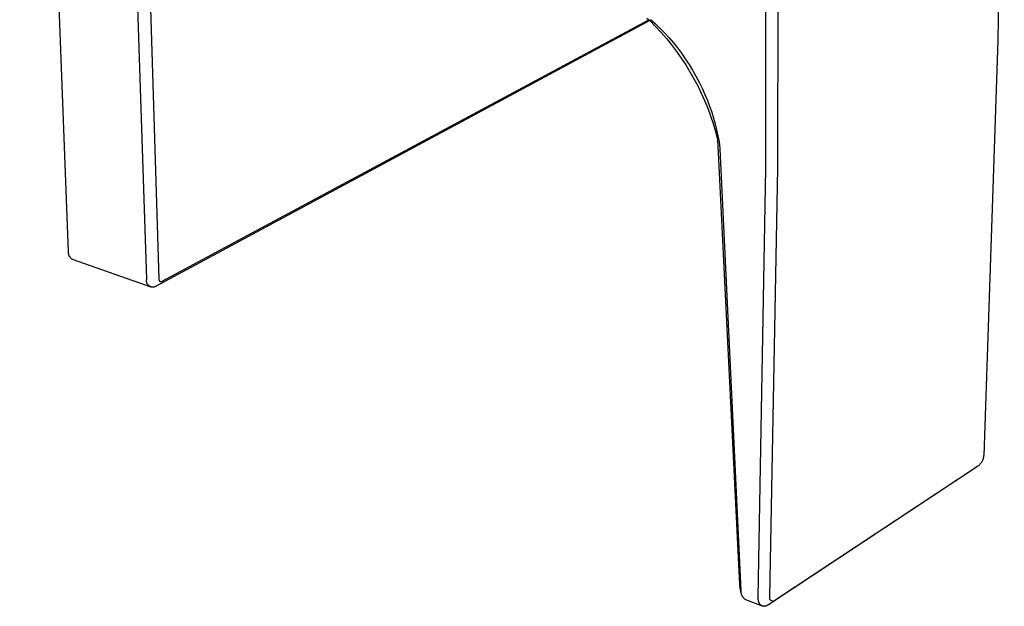
# Model space of a CAD drawing. Units: millimetres. Extents: x -167 to 242, y -260 to 250.
# Drawn here: x -167 to -62, y -260 to -198 of the extents above; entities that cross this region are included whole.
import ezdxf

# ---------------------------------------------------------------- set-up
doc = ezdxf.new("R2010")
doc.units = ezdxf.units.MM
doc.header["$MEASUREMENT"] = 0
doc.layers.add('Default', color=7, linetype='Continuous', true_color=0x000000)

msp = doc.modelspace()

# ---------------------------------------------------------------- linework, layer by layer
at = {"layer": 'Default', "color": 7, "true_color": 0xffffff}
for p, q in [((-166.73, -85.37), (-161.57, -222.27)), ((-153.21, -225.23), (-157.64, -87.99)), ((-156.22, -87.93), (-151.91, -225.18)), ((-61.96, -155.54), (-62.66, -199.76)), ((-87.34, -213.42), (-87.32, -167.79)), ((-86.04, -213.36), (-85.98, -167.72)), ((-99.67, -197.67), (-152.2, -225.94)), ((-151.57, -225.41), (-99.78, -197.59)), ((-100.01, -197.41), (-99.67, -197.67)), ((-99.67, -197.67), (-99.06, -198.29)), ((-99.59, -197.56), (-99.07, -198.02)), ((-99.07, -198.02), (-98.57, -198.5)), ((-99.06, -198.29), (-98.47, -198.92)), ((-98.57, -198.5), (-98.08, -199)), ((-98.47, -198.92), (-97.9, -199.58)), ((-98.08, -199), (-97.62, -199.51)), ((-97.9, -199.58), (-97.36, -200.25)), ((-97.62, -199.51), (-97.16, -200.04)), ((-97.16, -200.04), (-96.73, -200.58)), ((-62.66, -199.76), (-64.15, -243.96)), ((-97.36, -200.25), (-96.83, -200.94)), ((-96.83, -200.94), (-96.34, -201.65)), ((-96.73, -200.58), (-96.31, -201.14)), ((-96.31, -201.14), (-95.9, -201.73)), ((-96.34, -201.65), (-95.86, -202.37)), ((-95.9, -201.73), (-95.5, -202.33)), ((-95.86, -202.37), (-95.41, -203.11)), ((-95.5, -202.33), (-95.13, -202.95)), ((-95.41, -203.11), (-94.98, -203.86)), ((-95.13, -202.95), (-94.77, -203.57)), ((-94.98, -203.86), (-94.58, -204.62)), ((-94.77, -203.57), (-94.43, -204.21)), ((-94.43, -204.21), (-94.12, -204.86)), ((-94.58, -204.62), (-94.2, -205.4)), ((-94.12, -204.86), (-93.82, -205.52)), ((-94.2, -205.4), (-93.85, -206.19)), ((-93.85, -206.19), (-93.52, -206.99)), ((-93.82, -205.52), (-93.54, -206.18)), ((-93.54, -206.18), (-93.31, -206.79)), ((-93.52, -206.99), (-93.22, -207.81)), ((-93.31, -206.79), (-93.09, -207.41)), ((-93.09, -207.41), (-92.9, -208.04)), ((-93.22, -207.81), (-92.95, -208.63)), ((-92.9, -208.04), (-92.72, -208.67)), ((-92.95, -208.63), (-92.7, -209.46)), ((-92.72, -208.67), (-92.57, -209.3)), ((-92.7, -209.46), (-92.49, -210.3)), ((-92.57, -209.3), (-92.43, -209.94)), ((-92.49, -210.3), (-90.13, -257.71)), ((-92.43, -209.94), (-92.31, -210.59)), ((-92.31, -210.59), (-92.22, -211.24)), ((-92.22, -211.24), (-92.21, -211.33)), ((-92.21, -211.33), (-89.99, -258.32)), ((-88.16, -259.03), (-87.34, -213.42)), ((-86.9, -258.98), (-86.04, -213.36)), ((-161.57, -222.27), (-161.57, -222.3)), ((-161.57, -222.3), (-161.57, -222.33)), ((-161.57, -222.33), (-161.57, -222.36)), ((-161.57, -222.36), (-161.57, -222.39)), ((-161.57, -222.39), (-161.57, -222.42)), ((-161.57, -222.42), (-161.56, -222.45)), ((-161.56, -222.45), (-161.56, -222.48)), ((-161.56, -222.48), (-161.55, -222.51)), ((-161.55, -222.51), (-161.54, -222.54)), ((-161.54, -222.54), (-161.54, -222.57)), ((-161.54, -222.57), (-161.53, -222.59)), ((-161.53, -222.59), (-161.52, -222.62)), ((-161.52, -222.62), (-161.5, -222.65)), ((-161.5, -222.65), (-161.49, -222.68)), ((-161.49, -222.68), (-161.48, -222.71)), ((-161.48, -222.71), (-161.47, -222.73)), ((-161.47, -222.73), (-161.45, -222.76)), ((-161.45, -222.76), (-161.43, -222.78)), ((-161.43, -222.78), (-161.42, -222.81)), ((-161.42, -222.81), (-161.4, -222.83)), ((-161.4, -222.83), (-161.38, -222.86)), ((-161.38, -222.86), (-161.36, -222.88)), ((-161.36, -222.88), (-161.34, -222.9)), ((-161.34, -222.9), (-161.32, -222.93)), ((-161.32, -222.93), (-161.3, -222.95)), ((-161.3, -222.95), (-161.28, -222.97)), ((-161.28, -222.97), (-161.26, -222.99)), ((-161.26, -222.99), (-161.24, -223)), ((-161.24, -223), (-161.23, -223.01)), ((-161.23, -223.01), (-161.21, -223.02)), ((-161.21, -223.02), (-161.19, -223.02)), ((-161.19, -223.02), (-161.18, -223.03)), ((-161.18, -223.03), (-161.16, -223.04)), ((-161.16, -223.04), (-161.14, -223.05)), ((-161.14, -223.05), (-161.13, -223.05)), ((-161.13, -223.05), (-152.78, -226.02)), ((-153.22, -225.27), (-153.21, -225.25)), ((-153.21, -225.25), (-153.21, -225.23)), ((-151.91, -225.18), (-151.91, -225.18)), ((-151.91, -225.18), (-151.91, -225.19)), ((-151.91, -225.19), (-151.91, -225.2)), ((-151.91, -225.2), (-151.91, -225.21)), ((-151.91, -225.21), (-151.91, -225.21)), ((-151.91, -225.21), (-151.91, -225.22)), ((-151.91, -225.22), (-151.91, -225.23)), ((-151.91, -225.23), (-151.91, -225.24)), ((-151.91, -225.24), (-151.91, -225.25)), ((-151.91, -225.25), (-151.91, -225.25)), ((-153.22, -225.3), (-153.22, -225.27)), ((-153.22, -225.32), (-153.22, -225.3)), ((-153.22, -225.34), (-153.22, -225.32)), ((-153.22, -225.37), (-153.22, -225.34)), ((-153.22, -225.39), (-153.22, -225.37)), ((-153.22, -225.41), (-153.22, -225.39)), ((-153.22, -225.44), (-153.22, -225.41)), ((-153.22, -225.46), (-153.22, -225.44)), ((-153.21, -225.48), (-153.22, -225.46)), ((-153.21, -225.5), (-153.21, -225.48)), ((-153.21, -225.53), (-153.21, -225.5)), ((-153.2, -225.55), (-153.21, -225.53)), ((-153.19, -225.57), (-153.2, -225.55)), ((-153.19, -225.59), (-153.19, -225.57)), ((-153.18, -225.62), (-153.19, -225.59)), ((-153.17, -225.64), (-153.18, -225.62)), ((-153.16, -225.66), (-153.17, -225.64)), ((-153.15, -225.68), (-153.16, -225.66)), ((-153.14, -225.7), (-153.15, -225.68)), ((-153.13, -225.72), (-153.14, -225.7)), ((-153.12, -225.74), (-153.13, -225.72)), ((-153.1, -225.76), (-153.12, -225.74)), ((-153.09, -225.78), (-153.1, -225.76)), ((-153.07, -225.8), (-153.09, -225.78)), ((-153.06, -225.81), (-153.07, -225.8)), ((-153.04, -225.83), (-153.06, -225.81)), ((-153.03, -225.85), (-153.04, -225.83)), ((-153.01, -225.86), (-153.03, -225.85)), ((-152.99, -225.88), (-153.01, -225.86)), ((-152.98, -225.89), (-152.99, -225.88)), ((-152.96, -225.91), (-152.98, -225.89)), ((-152.94, -225.92), (-152.96, -225.91)), ((-152.92, -225.93), (-152.94, -225.92)), ((-152.9, -225.95), (-152.92, -225.93)), ((-152.88, -225.96), (-152.9, -225.95)), ((-152.86, -225.97), (-152.88, -225.96)), ((-152.84, -225.98), (-152.86, -225.97)), ((-152.82, -225.99), (-152.84, -225.98)), ((-152.8, -226), (-152.82, -225.99)), ((-152.78, -226.01), (-152.8, -226)), ((-152.75, -226.01), (-152.78, -226.01)), ((-152.73, -226.02), (-152.75, -226.01)), ((-152.71, -226.03), (-152.73, -226.02)), ((-152.69, -226.03), (-152.71, -226.03)), ((-152.66, -226.04), (-152.69, -226.03)), ((-152.64, -226.04), (-152.66, -226.04)), ((-152.62, -226.04), (-152.64, -226.04)), ((-152.6, -226.04), (-152.62, -226.04)), ((-152.57, -226.04), (-152.6, -226.04)), ((-152.55, -226.04), (-152.57, -226.04)), ((-152.53, -226.04), (-152.55, -226.04)), ((-152.5, -226.04), (-152.53, -226.04)), ((-152.48, -226.04), (-152.5, -226.04)), ((-152.46, -226.04), (-152.48, -226.04)), ((-152.43, -226.03), (-152.46, -226.04)), ((-152.41, -226.03), (-152.43, -226.03)), ((-152.39, -226.02), (-152.41, -226.03)), ((-152.37, -226.02), (-152.39, -226.02)), ((-152.34, -226.01), (-152.37, -226.02)), ((-152.32, -226), (-152.34, -226.01)), ((-152.3, -225.99), (-152.32, -226)), ((-152.28, -225.99), (-152.3, -225.99)), ((-152.26, -225.98), (-152.28, -225.99)), ((-152.24, -225.97), (-152.26, -225.98)), ((-152.22, -225.95), (-152.24, -225.97)), ((-152.2, -225.94), (-152.22, -225.95)), ((-151.91, -225.25), (-151.91, -225.26)), ((-151.91, -225.26), (-151.91, -225.27)), ((-151.91, -225.27), (-151.91, -225.28)), ((-151.91, -225.28), (-151.91, -225.28)), ((-151.91, -225.28), (-151.91, -225.29)), ((-151.91, -225.29), (-151.9, -225.3)), ((-151.9, -225.3), (-151.9, -225.31)), ((-151.9, -225.31), (-151.9, -225.31)), ((-151.9, -225.31), (-151.89, -225.32)), ((-151.89, -225.32), (-151.89, -225.33)), ((-151.89, -225.33), (-151.89, -225.33)), ((-151.89, -225.33), (-151.88, -225.34)), ((-151.88, -225.34), (-151.88, -225.35)), ((-151.88, -225.35), (-151.87, -225.35)), ((-151.87, -225.35), (-151.87, -225.36)), ((-151.87, -225.36), (-151.87, -225.37)), ((-151.87, -225.37), (-151.86, -225.37)), ((-151.86, -225.37), (-151.86, -225.38)), ((-151.86, -225.38), (-151.85, -225.38)), ((-151.85, -225.38), (-151.84, -225.39)), ((-151.84, -225.39), (-151.84, -225.39)), ((-151.84, -225.39), (-151.83, -225.4)), ((-151.83, -225.4), (-151.83, -225.4)), ((-151.83, -225.4), (-151.82, -225.41)), ((-151.82, -225.41), (-151.81, -225.41)), ((-151.81, -225.41), (-151.81, -225.42)), ((-151.81, -225.42), (-151.8, -225.42)), ((-151.8, -225.42), (-151.79, -225.42)), ((-151.79, -225.42), (-151.79, -225.43)), ((-151.79, -225.43), (-151.78, -225.43)), ((-151.78, -225.43), (-151.77, -225.43)), ((-151.77, -225.43), (-151.77, -225.44)), ((-151.77, -225.44), (-151.76, -225.44)), ((-151.76, -225.44), (-151.75, -225.44)), ((-151.75, -225.44), (-151.74, -225.44)), ((-151.74, -225.44), (-151.74, -225.44)), ((-151.74, -225.44), (-151.73, -225.45)), ((-151.73, -225.45), (-151.72, -225.45)), ((-151.72, -225.45), (-151.71, -225.45)), ((-151.71, -225.45), (-151.71, -225.45)), ((-151.71, -225.45), (-151.7, -225.45)), ((-151.7, -225.45), (-151.69, -225.45)), ((-151.69, -225.45), (-151.68, -225.45)), ((-151.68, -225.45), (-151.67, -225.45)), ((-151.67, -225.45), (-151.67, -225.45)), ((-151.67, -225.45), (-151.66, -225.45)), ((-151.66, -225.45), (-151.65, -225.44)), ((-151.65, -225.44), (-151.64, -225.44)), ((-151.64, -225.44), (-151.64, -225.44)), ((-151.64, -225.44), (-151.63, -225.44)), ((-151.63, -225.44), (-151.62, -225.44)), ((-151.62, -225.44), (-151.61, -225.43)), ((-151.61, -225.43), (-151.61, -225.43)), ((-151.61, -225.43), (-151.6, -225.43)), ((-151.6, -225.43), (-151.59, -225.43)), ((-151.59, -225.43), (-151.59, -225.42)), ((-151.59, -225.42), (-151.58, -225.42)), ((-151.58, -225.42), (-151.57, -225.41)), ((-64.16, -244.06), (-64.17, -244.11)), ((-64.15, -243.96), (-64.16, -244.01)), ((-64.16, -244.01), (-64.16, -244.06)), ((-64.7, -245.05), (-87.05, -259.85)), ((-64.7, -245.05), (-86.36, -259.39)), ((-64.66, -245.01), (-64.7, -245.05)), ((-64.62, -244.98), (-64.66, -245.01)), ((-64.59, -244.94), (-64.62, -244.98)), ((-64.55, -244.9), (-64.59, -244.94)), ((-64.52, -244.86), (-64.55, -244.9)), ((-64.48, -244.82), (-64.52, -244.86)), ((-64.45, -244.78), (-64.48, -244.82)), ((-64.42, -244.74), (-64.45, -244.78)), ((-64.39, -244.7), (-64.42, -244.74)), ((-64.36, -244.65), (-64.39, -244.7)), ((-64.34, -244.61), (-64.36, -244.65)), ((-64.31, -244.56), (-64.34, -244.61)), ((-64.29, -244.51), (-64.31, -244.56)), ((-64.27, -244.47), (-64.29, -244.51)), ((-64.25, -244.42), (-64.27, -244.47)), ((-64.23, -244.37), (-64.25, -244.42)), ((-64.22, -244.32), (-64.23, -244.37)), ((-64.2, -244.27), (-64.22, -244.32)), ((-64.19, -244.22), (-64.2, -244.27)), ((-64.18, -244.17), (-64.19, -244.22)), ((-64.17, -244.11), (-64.18, -244.17)), ((-90.13, -257.71), (-90.13, -257.74)), ((-90.13, -257.74), (-90.13, -257.76)), ((-90.13, -257.76), (-90.13, -257.79)), ((-90.13, -257.79), (-90.12, -257.82)), ((-90.12, -257.82), (-90.12, -257.85)), ((-90.12, -257.85), (-89.98, -258.6)), ((-89.99, -258.32), (-90, -258.35)), ((-90, -258.35), (-90, -258.39)), ((-90, -258.39), (-90, -258.42)), ((-90, -258.42), (-90, -258.46)), ((-90, -258.46), (-89.99, -258.49)), ((-89.99, -258.49), (-89.99, -258.53)), ((-89.99, -258.53), (-89.99, -258.56)), ((-89.99, -258.56), (-89.98, -258.59)), ((-89.98, -258.59), (-89.97, -258.63)), ((-89.97, -258.63), (-89.97, -258.66)), ((-89.97, -258.66), (-89.96, -258.7)), ((-89.96, -258.7), (-89.95, -258.73)), ((-89.95, -258.73), (-89.93, -258.76)), ((-89.93, -258.76), (-89.92, -258.79)), ((-89.92, -258.79), (-89.91, -258.83)), ((-89.91, -258.83), (-89.89, -258.86)), ((-89.89, -258.86), (-89.88, -258.89)), ((-89.88, -258.89), (-89.86, -258.92)), ((-89.86, -258.92), (-89.84, -258.95)), ((-89.84, -258.95), (-89.82, -258.98)), ((-89.82, -258.98), (-89.8, -259.01)), ((-89.8, -259.01), (-89.78, -259.03)), ((-89.78, -259.03), (-89.76, -259.06)), ((-89.76, -259.06), (-89.74, -259.09)), ((-89.74, -259.09), (-89.71, -259.11)), ((-89.71, -259.11), (-89.69, -259.14)), ((-89.69, -259.14), (-89.66, -259.16)), ((-89.66, -259.16), (-89.64, -259.18)), ((-89.64, -259.18), (-89.61, -259.21)), ((-89.61, -259.21), (-89.58, -259.23)), ((-89.58, -259.23), (-89.55, -259.25)), ((-89.55, -259.25), (-89.52, -259.27)), ((-89.52, -259.27), (-89.49, -259.28)), ((-89.49, -259.28), (-87.73, -259.98)), ((-88.16, -259.1), (-88.16, -259.03)), ((-88.16, -259.14), (-88.16, -259.1)), ((-88.16, -259.17), (-88.16, -259.14)), ((-88.15, -259.21), (-88.16, -259.17)), ((-88.15, -259.24), (-88.15, -259.21)), ((-88.15, -259.28), (-88.15, -259.24)), ((-88.14, -259.31), (-88.15, -259.28)), ((-88.14, -259.34), (-88.14, -259.31)), ((-88.13, -259.37), (-88.14, -259.34)), ((-88.12, -259.4), (-88.13, -259.37)), ((-88.12, -259.43), (-88.12, -259.4)), ((-88.11, -259.46), (-88.12, -259.43)), ((-88.1, -259.49), (-88.11, -259.46)), ((-88.09, -259.52), (-88.1, -259.49)), ((-88.08, -259.55), (-88.09, -259.52)), ((-88.07, -259.58), (-88.08, -259.55)), ((-88.06, -259.61), (-88.07, -259.58)), ((-88.05, -259.64), (-88.06, -259.61)), ((-88.04, -259.66), (-88.05, -259.64)), ((-88.02, -259.69), (-88.04, -259.66)), ((-88.01, -259.71), (-88.02, -259.69)), ((-88, -259.73), (-88.01, -259.71)), ((-88, -259.74), (-88, -259.73)), ((-87.99, -259.75), (-88, -259.74)), ((-87.98, -259.76), (-87.99, -259.75)), ((-87.97, -259.77), (-87.98, -259.76)), ((-87.96, -259.78), (-87.97, -259.77)), ((-87.96, -259.79), (-87.96, -259.78)), ((-87.95, -259.81), (-87.96, -259.79)), ((-87.94, -259.82), (-87.95, -259.81)), ((-87.93, -259.83), (-87.94, -259.82)), ((-87.92, -259.84), (-87.93, -259.83)), ((-86.92, -259.05), (-86.91, -259.04)), ((-86.92, -259.06), (-86.92, -259.05)), ((-86.92, -259.08), (-86.92, -259.06)), ((-86.92, -259.09), (-86.92, -259.08)), ((-86.92, -259.1), (-86.92, -259.09)), ((-86.92, -259.11), (-86.92, -259.1)), ((-86.92, -259.12), (-86.92, -259.11)), ((-86.92, -259.13), (-86.92, -259.12)), ((-86.92, -259.15), (-86.92, -259.13)), ((-86.92, -259.16), (-86.92, -259.15)), ((-86.92, -259.17), (-86.92, -259.16)), ((-86.92, -259.18), (-86.92, -259.17)), ((-86.92, -259.19), (-86.92, -259.18)), ((-86.91, -259.21), (-86.92, -259.19)), ((-86.91, -259.02), (-86.9, -259.01)), ((-86.91, -259.03), (-86.91, -259.02)), ((-86.91, -259.04), (-86.91, -259.03)), ((-86.91, -259.22), (-86.91, -259.21)), ((-86.91, -259.23), (-86.91, -259.22)), ((-86.9, -259.24), (-86.91, -259.23)), ((-86.9, -258.99), (-86.9, -258.98)), ((-86.9, -259.01), (-86.9, -258.99)), ((-86.9, -259.25), (-86.9, -259.24)), ((-86.89, -259.26), (-86.9, -259.25)), ((-86.89, -259.27), (-86.89, -259.26)), ((-86.88, -259.28), (-86.89, -259.27)), ((-86.88, -259.29), (-86.88, -259.28)), ((-86.87, -259.3), (-86.88, -259.29)), ((-86.86, -259.31), (-86.87, -259.3)), ((-86.86, -259.32), (-86.86, -259.31)), ((-86.85, -259.33), (-86.86, -259.32)), ((-86.84, -259.34), (-86.85, -259.33)), ((-86.83, -259.35), (-86.84, -259.34)), ((-86.83, -259.36), (-86.83, -259.35)), ((-86.82, -259.37), (-86.83, -259.36)), ((-86.81, -259.38), (-86.82, -259.37)), ((-86.8, -259.38), (-86.81, -259.38)), ((-86.79, -259.39), (-86.8, -259.38)), ((-86.78, -259.4), (-86.79, -259.39)), ((-86.77, -259.41), (-86.78, -259.4)), ((-86.76, -259.41), (-86.77, -259.41)), ((-86.75, -259.42), (-86.76, -259.41)), ((-86.74, -259.42), (-86.75, -259.42)), ((-86.73, -259.43), (-86.74, -259.42)), ((-86.72, -259.43), (-86.73, -259.43)), ((-86.71, -259.44), (-86.72, -259.43)), ((-86.7, -259.44), (-86.71, -259.44)), ((-86.69, -259.45), (-86.7, -259.44)), ((-86.68, -259.45), (-86.69, -259.45)), ((-86.66, -259.45), (-86.68, -259.45)), ((-86.65, -259.46), (-86.66, -259.45)), ((-86.64, -259.46), (-86.65, -259.46)), ((-86.63, -259.46), (-86.64, -259.46)), ((-86.62, -259.46), (-86.63, -259.46)), ((-86.6, -259.46), (-86.62, -259.46)), ((-86.59, -259.46), (-86.6, -259.46)), ((-86.58, -259.46), (-86.59, -259.46)), ((-86.57, -259.46), (-86.58, -259.46)), ((-86.56, -259.46), (-86.57, -259.46)), ((-86.55, -259.46), (-86.56, -259.46)), ((-86.53, -259.46), (-86.55, -259.46)), ((-86.52, -259.46), (-86.53, -259.46)), ((-86.51, -259.46), (-86.52, -259.46)), ((-86.5, -259.45), (-86.51, -259.46)), ((-86.49, -259.45), (-86.5, -259.45)), ((-86.48, -259.45), (-86.49, -259.45)), ((-86.46, -259.44), (-86.48, -259.45)), ((-86.45, -259.44), (-86.46, -259.44)), ((-86.44, -259.44), (-86.45, -259.44)), ((-86.43, -259.43), (-86.44, -259.44)), ((-86.42, -259.42), (-86.43, -259.43)), ((-86.41, -259.42), (-86.42, -259.42)), ((-86.4, -259.41), (-86.41, -259.42)), ((-86.39, -259.41), (-86.4, -259.41)), ((-86.38, -259.4), (-86.39, -259.41)), ((-86.37, -259.39), (-86.38, -259.4)), ((-86.36, -259.39), (-86.37, -259.39)), ((-87.91, -259.85), (-87.92, -259.84)), ((-87.9, -259.85), (-87.91, -259.85)), ((-87.9, -259.86), (-87.9, -259.85)), ((-87.89, -259.87), (-87.9, -259.86)), ((-87.88, -259.88), (-87.89, -259.87)), ((-87.87, -259.89), (-87.88, -259.88)), ((-87.86, -259.9), (-87.87, -259.89)), ((-87.85, -259.91), (-87.86, -259.9)), ((-87.84, -259.91), (-87.85, -259.91)), ((-87.83, -259.92), (-87.84, -259.91)), ((-87.82, -259.93), (-87.83, -259.92)), ((-87.81, -259.93), (-87.82, -259.93)), ((-87.8, -259.94), (-87.81, -259.93)), ((-87.79, -259.95), (-87.8, -259.94)), ((-87.78, -259.95), (-87.79, -259.95)), ((-87.76, -259.96), (-87.78, -259.95)), ((-87.75, -259.96), (-87.76, -259.96)), ((-87.74, -259.97), (-87.75, -259.96)), ((-87.73, -259.97), (-87.74, -259.97)), ((-87.72, -259.98), (-87.73, -259.97)), ((-87.71, -259.98), (-87.72, -259.98)), ((-87.7, -259.99), (-87.71, -259.98)), ((-87.69, -259.99), (-87.7, -259.99)), ((-87.67, -260), (-87.69, -259.99)), ((-87.66, -260), (-87.67, -260)), ((-87.65, -260), (-87.66, -260)), ((-87.64, -260), (-87.65, -260)), ((-87.63, -260.01), (-87.64, -260)), ((-87.61, -260.01), (-87.63, -260.01)), ((-87.6, -260.01), (-87.61, -260.01)), ((-87.59, -260.01), (-87.6, -260.01)), ((-87.58, -260.01), (-87.59, -260.01)), ((-87.56, -260.01), (-87.58, -260.01)), ((-87.55, -260.02), (-87.56, -260.01)), ((-87.54, -260.02), (-87.55, -260.02)), ((-87.53, -260.02), (-87.54, -260.02)), ((-87.51, -260.02), (-87.53, -260.02)), ((-87.5, -260.02), (-87.51, -260.02)), ((-87.49, -260.01), (-87.5, -260.02)), ((-87.47, -260.01), (-87.49, -260.01)), ((-87.46, -260.01), (-87.47, -260.01)), ((-87.45, -260.01), (-87.46, -260.01)), ((-87.44, -260.01), (-87.45, -260.01)), ((-87.42, -260.01), (-87.44, -260.01)), ((-87.41, -260.01), (-87.42, -260.01)), ((-87.4, -260), (-87.41, -260.01)), ((-87.39, -260), (-87.4, -260)), ((-87.36, -259.99), (-87.39, -260)), ((-87.34, -259.99), (-87.36, -259.99)), ((-87.31, -259.98), (-87.34, -259.99)), ((-87.28, -259.97), (-87.31, -259.98)), ((-87.26, -259.96), (-87.28, -259.97)), ((-87.23, -259.95), (-87.26, -259.96)), ((-87.21, -259.94), (-87.23, -259.95)), ((-87.18, -259.93), (-87.21, -259.94)), ((-87.15, -259.91), (-87.18, -259.93)), ((-87.13, -259.9), (-87.15, -259.91)), ((-87.1, -259.88), (-87.13, -259.9)), ((-87.07, -259.87), (-87.1, -259.88)), ((-87.05, -259.85), (-87.07, -259.87))]:
    msp.add_line(p, q, dxfattribs=at)

doc.saveas('drawing.dxf')
